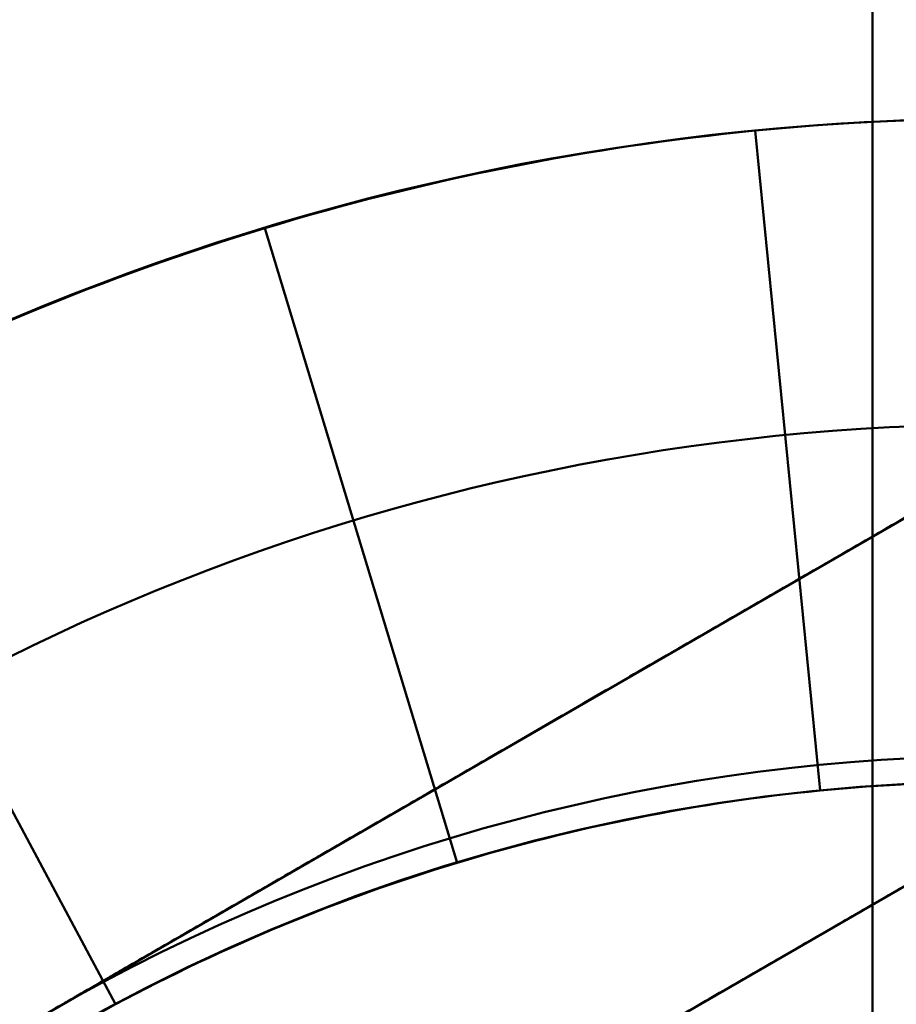
# Model space of a CAD drawing. Units: inches. Extents: x 3 to 143, y 2 to 112.
# Drawn here: x 34 to 34, y 37 to 37 of the extents above; entities that cross this region are included whole.
import ezdxf

# ---------------------------------------------------------------- set-up
doc = ezdxf.new("R2010")
doc.units = ezdxf.units.IN
doc.header["$LTSCALE"] = 6.666667
doc.header["$MEASUREMENT"] = 0
doc.layers.add('Visible (ANSI)', color=7, linetype='Continuous', lineweight=50)

msp = doc.modelspace()

# ---------------------------------------------------------------- linework, layer by layer
at = {"layer": 'Visible (ANSI)'}
for p, q in [((33.779986, 36.431516), (33.779986, 37.095516)), ((33.774857, 36.749395), (33.768486, 36.814082)), ((33.768486, 36.814082), (33.774857, 36.749395)), ((33.774857, 36.749395), (33.768486, 36.814082)), ((33.768486, 36.814082), (33.774857, 36.749395)), ((33.739287, 36.74232), (33.720419, 36.804521)), ((33.720419, 36.804521), (33.739287, 36.74232)), ((33.739287, 36.74232), (33.720419, 36.804521)), ((33.720419, 36.804521), (33.739287, 36.74232)), ((33.705781, 36.728441), (33.675141, 36.785766)), ((33.675141, 36.785766), (33.705781, 36.728441)), ((33.705781, 36.728441), (33.675141, 36.785766)), ((33.675141, 36.785766), (33.705781, 36.728441)), ((33.60549, 36.673539), (33.79299, 36.781792)), ((33.60549, 36.673539), (33.79299, 36.781792)), ((33.79299, 36.745708), (33.63674, 36.655497))]:
    msp.add_line(p, q, dxfattribs=at)
for radius in [0.25, 0.25, 0.22, 0.22, 0.185, 0.185]:
    msp.add_circle((33.79299, 36.565286), radius, dxfattribs=at)
msp.add_arc((33.79299, 36.565286), 0.1875, 60, 120, dxfattribs=at)
msp.add_arc((33.79299, 36.565286), 0.1875, 60, 120, dxfattribs=at)
for centre, major_axis in [((33.79299, 36.559752), (0, 0.255533)), ((33.79299, 36.559752), (0, 0.255533)), ((33.794069, 36.559859), (-0.049852, 0.250623)), ((33.794069, 36.559859), (-0.049852, 0.250623)), ((33.795107, 36.560174), (-0.097788, 0.236082)), ((33.795107, 36.560174), (-0.097788, 0.236082)), ((33.79299, 36.561191), (0, 0.189095)), ((33.79299, 36.561191), (0, 0.189095)), ((33.793789, 36.56127), (-0.036891, 0.185461)), ((33.793789, 36.56127), (-0.036891, 0.185461)), ((33.794557, 36.561503), (-0.072363, 0.174701)), ((33.794557, 36.561503), (-0.072363, 0.174701)), ((33.795265, 36.561881), (-0.105055, 0.157227)), ((33.795265, 36.561881), (-0.105055, 0.157227))]:
    msp.add_ellipse(centre, major_axis=major_axis, ratio=0.989088, start_param=6.18608, end_param=6.38029, dxfattribs=at)
for points, weights in [([(33.79299, 36.781792), (33.742749, 36.752786), (33.69924, 36.727666)], [1.72184763989, 1.85503301834, 1.85503301834]), ([(33.79299, 36.781792), (33.742749, 36.752786), (33.69924, 36.727666)], [1.72184763989, 1.85503301834, 1.85503301834]), ([(33.79299, 36.745708), (33.751123, 36.721536), (33.714865, 36.700602)], [1.74810244108, 1.88331863547, 1.88331863547])]:
    msp.add_rational_spline(points, weights, degree=2, dxfattribs=at)

doc.saveas('drawing.dxf')
